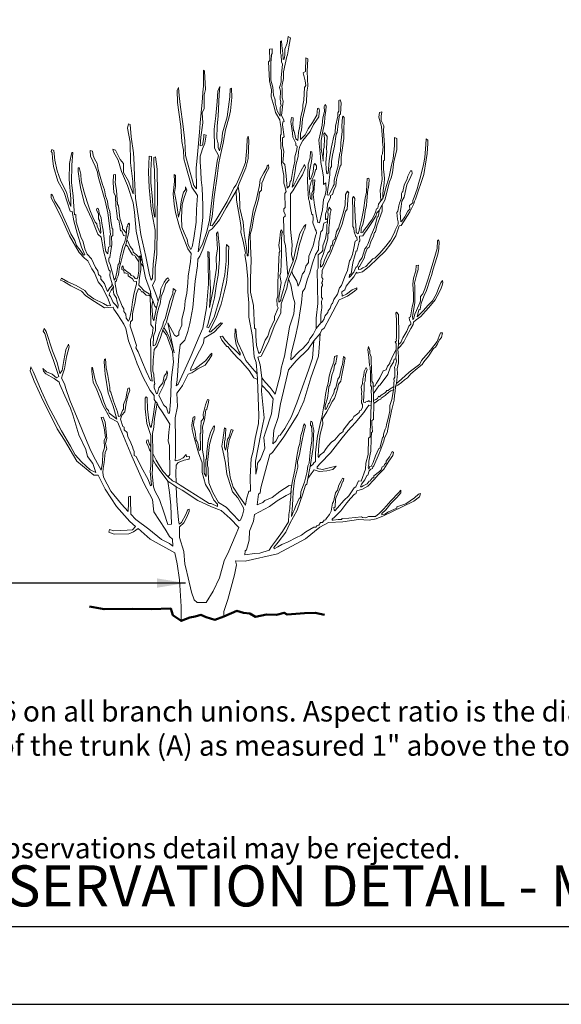
# Model space of a CAD drawing. Units: inches. Extents: x 0 to 439, y 0 to 351.
# Drawn here: x 106 to 220, y 0 to 207 of the extents above; entities that cross this region are included whole.
import ezdxf

# ---------------------------------------------------------------- set-up
doc = ezdxf.new("R2010")
doc.units = ezdxf.units.IN
doc.header["$LTSCALE"] = 48
doc.header["$MEASUREMENT"] = 0
for name, color, linetype in [('D-070M', 74, 'Continuous'), ('D-TEXT-025M', 1, 'Continuous'), ('L-DETL-TEXT-025M', 2, 'Continuous')]:
    doc.layers.add(name, color=color, linetype=linetype)
for name, color, linetype, lineweight in [('L-CALLOUT', 7, 'Continuous', 5), ('L-DETL-025M', 3, 'Continuous', 18), ('L-DETL-050M', 5, 'Continuous', 50)]:
    doc.layers.add(name, color=color, linetype=linetype, lineweight=lineweight)
doc.layers.add('LG-DETL-ANNO-NPLT', color=111, linetype='Continuous', plot=False)
doc.styles.add('DETAIL TEXT', font='arial.ttf')
doc.styles.add('DETAIL TITLE', font='swiss.ttf')
doc.dimstyles.new('LandFX-QLEADER-TEXT-SDIM48', dxfattribs={"dimscale": 48, "dimtxt": 0.09, "dimasz": 0.18, "dimexe": 0.18, "dimexo": 0.0625, "dimgap": 0.045, "dimtad": 0, "dimtih": 1, "dimtoh": 1, "dimdec": 4, "dimzin": 0, "dimdsep": 46, "dimlunit": 4, "dimtxsty": 'DETAIL TEXT', "dimcen": 0.09, "dimadec": 0, "dimazin": 0, "dimtfac": 1, "dimtdec": 4, "dimtofl": 0, "dimtmove": 0, "dimatfit": 3, "dimfxl": 1, "dimtolj": 1, "dimtzin": 0, "dimarcsym": 0})

msp = doc.modelspace()

# ---------------------------------------------------------------- linework, layer by layer
at = {"layer": 'D-070M'}
msp.add_line((32.77, 16.37), (336.49, 16.37), dxfattribs=at)
at = {"layer": 'L-DETL-025M'}
for points in [[(170.61, 165.46), (170.25, 165.16), (170.14, 165.19), (170.13, 166.3), (170.47, 167.28), (170.55, 168.45), (171.22, 169.82), (171.22, 170.23), (171.58, 170.41), (171.91, 171.37), (172.28, 172.26), (172.42, 173.62), (172.75, 174.72), (173.2, 176.4), (173.42, 176.67), (173.4, 178.28), (173.98, 182.23), (173.98, 183.99), (174.07, 186.11), (174.04, 186.68), (173.82, 186.91), (173.68, 186.75), (173.59, 184.91), (173.66, 183.69), (173.52, 182.49), (173.36, 181.29), (173.29, 179.47), (173.12, 179.22), (172.9, 177.3), (172.79, 176.47), (172.5, 175.46), (171.96, 173.43), (171.98, 172.51), (171.73, 172.16), (171.04, 170.75), (170.87, 170.33), (170.5, 170.37), (170.62, 171.49), (170.85, 172.8), (171.02, 174.67), (171.08, 175.09), (171.14, 175.9), (171.37, 176.34), (171.41, 177.38), (171.63, 178.71), (172.01, 180.64), (172.36, 183.13), (172.6, 183.49), (172.77, 185.3), (173.1, 187.21), (173.27, 187.38), (173.41, 189.71), (173.38, 189.95), (173.2, 190.37), (172.93, 190.24), (172.93, 189.77), (172.91, 187.97), (172.72, 187.63), (172.7, 186.92), (172.22, 184.83), (172.14, 183.52), (171.88, 182.72), (171.39, 180.47), (170.89, 177.58), (170.8, 175.8), (170.68, 175.02), (170.44, 174.81), (170.26, 175.77), (170.2, 177.19), (170.41, 179.49), (170.35, 180.08), (170.47, 182.64), (169.93, 183.42), (169.76, 183.18), (169.96, 182.31), (169.84, 180.35), (169.73, 179.96), (169.67, 177.43), (169.57, 178.33), (169.21, 180.01), (169.24, 181.81), (169.53, 183.45), (169.96, 185.48), (170, 186.71), (170.21, 188.15), (170.25, 189.03), (170.04, 189.37), (169.83, 188.95), (169.91, 187.93), (169.57, 186.6), (169.45, 185.03), (169.06, 183.39), (168.72, 181.85), (169.11, 178.38), (169.17, 177.19), (169.45, 175.76), (169.69, 174.15), (169.75, 172.53), (170.21, 172.87), (170.25, 171.35), (170.09, 170.28), (169.73, 169.36), (169.49, 167.19), (168.84, 164.51), (168.53, 164.57), (168.16, 166.23), (167.82, 168.2), (167.57, 170.45), (167.67, 170.89), (167.91, 173.51), (167.47, 173.49), (167.51, 171.45), (167.29, 170.74), (167.27, 169.42), (166.96, 169.54), (166.76, 171.07), (166.87, 172.05), (167.14, 173.16), (167.74, 174.45), (168.02, 175.66), (168.22, 175.79), (168.22, 176.48), (167.89, 176.97), (167.71, 176.66), (167.53, 175.19), (167.26, 174.4), (167.03, 173.82), (166.79, 173.6), (166.77, 175.25), (167.19, 177.38), (167.3, 178.74), (167.24, 179.4), (166.95, 179.49), (166.9, 178.19), (166.5, 176.82), (166.41, 174.77), (166.32, 173.47), (166.39, 171.7), (166.57, 169.48), (166.7, 169.21), (166.98, 167.53), (167.23, 166.22), (167.45, 166.22), (167.55, 165.39), (167.49, 164.5), (167.98, 163.11), (168.17, 162.8), (168.21, 162.33), (168.03, 161.72), (167.54, 159.62), (166.62, 157.46), (166.54, 156.13), (166.02, 155.33), (165.73, 154.2), (165.3, 153.77), (164.79, 152.1), (164.41, 151.17), (164.12, 152.19), (163.28, 153.61), (163.04, 154.33), (162.32, 152.7), (162.85, 151.42), (163.32, 148.82), (163.72, 147.61), (163.46, 145.29), (162.59, 142.62), (162.36, 141.22), (161.48, 136.4), (160.84, 133.9), (160.67, 132.68), (159.53, 128.41), (158.49, 129.82), (157.54, 130.88), (156.72, 131.82), (156.71, 130.31), (158.24, 128.79), (159.1, 127.4), (158.77, 124.29), (157.51, 120.39), (157.18, 119.33), (157.34, 117.02), (156.48, 114.77), (155.83, 113.91), (155.73, 112.89), (155.51, 111.55), (155.4, 114.34), (156.55, 120.07), (157.22, 123.46), (156.67, 129.02), (156.71, 130.31), (156.72, 131.82), (156.42, 134.62), (155.93, 136.18), (156.61, 136.42), (158.06, 139.32), (159.48, 142.98), (160.73, 145.49), (160.84, 147.4), (162, 150.71), (162.32, 152.7), (163.04, 154.33), (164.07, 157.04), (164.67, 159.96), (165.5, 162.61), (165.81, 163.16), (165.97, 164.11), (165.58, 163.71), (164.75, 162.25), (163.99, 159.29), (163.32, 156.4), (162.96, 157.75), (163.12, 159.88), (162.77, 163.12), (162.74, 170.08), (162.74, 170.58), (163.23, 171.2), (164.65, 173.6), (165.33, 174.6), (165.94, 176.14), (165.69, 176.78), (164.9, 175.24), (163.97, 173.38), (163.46, 172.38), (163.14, 171.99), (163.43, 173.49), (163.75, 175.39), (163.89, 176.6), (164.36, 178.46), (164.43, 179.5), (164.75, 180.61), (165.38, 181.78), (166.91, 183.71), (167.63, 185.19), (168.71, 186.81), (168.81, 187.67), (168.9, 188.05), (168.75, 188.6), (168.46, 188.57), (168.29, 187.12), (167.39, 185.59), (166.52, 184.26), (165.83, 183.02), (164.87, 182), (164.9, 183.33), (165.1, 183.97), (165.28, 186.26), (165.94, 189), (166.12, 189.81), (166.19, 191.99), (166.4, 193.25), (166.31, 196.33), (166.42, 198.99), (166.02, 199.21), (165.91, 196.36), (165.43, 196.07), (165.87, 194.39), (166.02, 193.41), (165.69, 192.97), (165.61, 190.3), (165.4, 189.21), (165.37, 188.45), (164.97, 186.87), (164.76, 184.85), (164.45, 183.48), (164.34, 181.79), (163.87, 182.13), (163.53, 183.74), (163.44, 183.91), (163.36, 184.71), (163.25, 185.05), (163.3, 186.57), (162.96, 186.62), (162.9, 186.2), (162.81, 185.71), (162.9, 185.31), (163.06, 184.35), (163.17, 183.38), (163.25, 182.54), (163.89, 181.27), (163.87, 180.78), (164.18, 180.59), (164.09, 179.85), (163.66, 178.39), (163.71, 177.42), (163.28, 175.51), (162.9, 173.4), (162.72, 173.16), (162.54, 172.23), (162.09, 171.77), (161.85, 174.39), (161.55, 176.76), (161.19, 177.18), (161.34, 179.49), (161.1, 180.72), (161.08, 182.37), (161.47, 182.59), (161.11, 185.11), (161.13, 185.74), (161.45, 185.83), (161.33, 186.32), (160.89, 187.09), (161.2, 190.09), (161.02, 190.8), (160.99, 192.74), (160.95, 193.18), (161.33, 194.82), (161.28, 196.29), (161.97, 199.5), (162.13, 199.8), (162.43, 201.52), (162.69, 203.08), (162.78, 203.43), (162.25, 203.72), (162.09, 202.29), (161.61, 201.01), (161.61, 199.77), (161.43, 198.89), (161.21, 198.82), (161.14, 200.13), (160.94, 201.78), (160.9, 202.77), (160.64, 202.66), (160.64, 201.36), (160.66, 200.15), (160.83, 199.82), (160.9, 198.38), (161.12, 197.88), (160.81, 194.97), (160.81, 194.05), (160.46, 192.93), (160.66, 192.26), (160.59, 190.43), (160.76, 189.95), (160.67, 189.67), (160.78, 189.17), (160.59, 188.66), (160.59, 186.93), (159.94, 188.05), (159.55, 189.7), (159.52, 190.37), (159.19, 191.33), (159.09, 193), (158.62, 194.48), (158.66, 197.82), (158.66, 198.41), (158.73, 198.61), (158.81, 199.89), (158.89, 200.14), (158.89, 201.09), (158.35, 201.06), (158.4, 198.67), (158.15, 198.36), (158.35, 194.33), (158.76, 192.47), (158.68, 190.99), (159.32, 188.91), (159.61, 187.71), (160.55, 186.12), (160.58, 185.61), (160.78, 184.34), (160.81, 183.08), (160.68, 182.91), (160.75, 180.09), (160.85, 179.8), (160.88, 176.97), (161.38, 174.45), (161.35, 172.82), (161.51, 172.43), (161.86, 171.06), (161.75, 170.83), (161.6, 170.66), (161.66, 167.72), (161.38, 167.4), (161.38, 166.79), (161.62, 166.31), (161.62, 165.85), (161.3, 165.6), (161.43, 160.66), (161.73, 159.74), (161.99, 155.95), (162.18, 153.33), (162.6, 154.69), (163.09, 155.89), (163.32, 156.4)], [(134.92, 148.01), (135.35, 149.28), (135.52, 150.59), (136.18, 152.01), (136.66, 152.72), (137.06, 152.87), (137.26, 152.47), (136.58, 151.7), (136.04, 150.11), (135.55, 148.94), (135.32, 147.43), (135.1, 146.67), (134.7, 145.36), (134.54, 144), (134.38, 142.85), (134.38, 141.79), (133.97, 140.61), (133.87, 138.56), (134.38, 138.82), (135.18, 141.37), (135.54, 142.11), (135.92, 142.97), (136.08, 143.64), (136.43, 144.25), (137.42, 148.03), (138.04, 149.57), (138.11, 150.65), (138.65, 150.26), (138.29, 149.39), (137.49, 146.37), (136.95, 144.79), (136.67, 143.57), (135.97, 142.18), (135.43, 140.37), (134.7, 138.58), (134.06, 137.83), (133.93, 136.15), (133.88, 135.7), (133.83, 133.23), (134.02, 132.61), (134.12, 131.32), (134.23, 130.61), (134.09, 130.38), (134.09, 129.77), (134.59, 128.5), (134.8, 128.66), (135.1, 129.72), (135.95, 130.78), (136.21, 132.19), (136.61, 132.78), (136.75, 133.3), (136.92, 132.94), (136.78, 132), (136.64, 131.65), (136.31, 131.25), (136.14, 130.29), (135.55, 129.16), (135.1, 128.19), (135.67, 127), (136.12, 126.12), (136.66, 125.58), (137.04, 124.44), (137.33, 124.42), (137.52, 126.81), (137.64, 130.57), (137.73, 131.9), (138.17, 135.16), (137.92, 137.41), (136.66, 140.87), (136.27, 141.38), (135.89, 141.89), (135.97, 142.18), (136.12, 142.48), (136.81, 141.35), (137.26, 140.39), (137.86, 138.72), (138.31, 137.1), (137, 143.42), (137.94, 141.61), (138.34, 140.86), (138.81, 140.57), (139.26, 140.92), (139.3, 141.55), (139.9, 142.96), (139.93, 144.17), (140.48, 146.4), (140.64, 148.03), (140.97, 149.65), (141.18, 151.87), (141.25, 153.22), (141.73, 156.32), (141.89, 158.01), (141.2, 158.98), (139.89, 162.22), (139.41, 163.66), (138.57, 166.63), (138.28, 168.41), (138.09, 170.61), (138.34, 173.15), (138.31, 174.68), (138.59, 174.47), (138.56, 172.11), (138.38, 170.86), (138.81, 168.64), (139.06, 166.71), (139.24, 165.68), (139.59, 167.04), (139.67, 168.39), (139.84, 169.32), (140.24, 170.93), (140.7, 171.43), (140.7, 172.04), (140.95, 171.36), (140.42, 169.82), (139.99, 168.32), (139.81, 165.57), (139.88, 163.57), (140.41, 162.39), (141.03, 160.95), (141.28, 159.87), (141.82, 158.87), (142.1, 159.41), (142.46, 161.27), (142.9, 164.61), (143, 167.27), (143.22, 170.2), (142.03, 171.96), (141.06, 175.42), (140.32, 177.98), (140.27, 179.79), (139.94, 181.57), (139.69, 184.74), (139.28, 187.8), (139.02, 189.8), (138.91, 192.43), (139.23, 192.94), (139.37, 191.19), (139.65, 188.84), (140.11, 185.34), (140.52, 181.7), (140.65, 178.63), (141.69, 175.06), (142.47, 172.31), (142.98, 171.64), (142.93, 175.99), (143.19, 178.84), (143.6, 183.53), (143.76, 185.51), (144.2, 189.88), (144.37, 192.74), (144.5, 193.08), (144.5, 196.61), (144.71, 196.4), (144.88, 192.57), (144.62, 191.44), (144.58, 188.53), (144.2, 187.65), (144.33, 185.54), (143.91, 182.51), (143.78, 180.7), (144.24, 180.83), (144.54, 182.47), (144.54, 183.1), (145.04, 182.93), (144.75, 181.25), (144.23, 180.04), (143.96, 179.12), (143.74, 178.51), (143.74, 177.33), (143.92, 175.31), (143.96, 173.54), (144.2, 171.87), (144.36, 168.12), (144.33, 165.62), (144.06, 163.11), (143.6, 160.5), (143.36, 158.37), (144.27, 159.98), (145.17, 162.66), (145.7, 165.03), (146.46, 170.9), (146.77, 173.48), (147.32, 177.42), (147.66, 178.65), (146.82, 180.22), (146.7, 184.18), (147.1, 187.01), (147.34, 190.03), (147.49, 192.16), (147.94, 193.15), (147.79, 191.52), (147.54, 186.91), (147.34, 184.88), (147.25, 182.25), (147.54, 181.11), (147.54, 180.32), (147.84, 179.62), (148.34, 181.85), (148.49, 183.44), (149.33, 186.31), (149.48, 186.76), (150.02, 190.97), (150.07, 192.61), (150.37, 192.81), (150.42, 190.82), (150.17, 188.05), (149.88, 186.81), (149.08, 184.08), (148.59, 181.21), (148.14, 179.08), (147.69, 177.1), (147.34, 174.31), (146.74, 169.96), (146.27, 165.84), (145.86, 163.89), (146.27, 163.85), (147.15, 165.14), (149.47, 168.99), (150.86, 171.81), (151.33, 172.46), (151.88, 173.71), (152.59, 175.38), (153.34, 177.15), (153.62, 180.23), (153.67, 182.15), (153.85, 182.75), (154.04, 181.77), (153.85, 177.99), (153.39, 176.03), (151.98, 172.76), (151.56, 171.55), (149.25, 167.62), (147.83, 165.12), (146.61, 163.62), (146.32, 163.19), (145.66, 162.82), (145.01, 161.07), (144.33, 158.91), (143.69, 157.46), (143.31, 156.82), (143.22, 155.46), (142.71, 152.23), (142.2, 146.69), (141.59, 143.29), (141.16, 141.61), (140.56, 139.76), (139.53, 138.77), (139.28, 136.47), (138.9, 131.33), (138.7, 130.17), (139.14, 130.51), (140.35, 133.12), (141.9, 136.56), (143.55, 140.53), (144.33, 142.32), (145.1, 146.61), (145.51, 151.61), (145.44, 156.12), (145.37, 158.45), (145.65, 158.31), (145.78, 153.25), (145.92, 150.38), (145.72, 146.68), (146.54, 150.79), (147.22, 154.96), (147.15, 157.15), (147.43, 159), (147.23, 162.22), (147.5, 162.55), (147.83, 159.2), (147.83, 156.78), (147.56, 153.43), (147.23, 151.67), (146.79, 148.7), (146.07, 145.9), (145.47, 143.31), (145.14, 142.54), (145.52, 142.38), (146.73, 144.63), (147.94, 148.7), (148.99, 153.59), (149.26, 156.39), (149.26, 159.09), (149.32, 159.91), (149.81, 159.42), (149.76, 158.21), (149.7, 156.01), (149.54, 153.81), (149.32, 151.94), (148.88, 150.18), (148.16, 147.38), (147.17, 144.47), (146.35, 142.98), (145.63, 141.5), (146.02, 141.5), (147.23, 142.65), (148.11, 143.42), (148.49, 143.37), (147.68, 142.5), (146.74, 141.45), (145.28, 140.62), (144.62, 140.22), (144.45, 139.19), (144.02, 138.28), (143.21, 136.73), (142.38, 135.03), (141.8, 133.82), (141.77, 133.37), (142.7, 133.78), (143.98, 134.71), (144.88, 135.45), (145.91, 136.73), (146.23, 137.02), (146.23, 136.6), (145.65, 135.71), (144.82, 134.52), (143.31, 133.72), (141.99, 132.92), (141.22, 132.63), (140.02, 130.24), (139.55, 129.54), (138.88, 128.64), (139, 125.81), (138.53, 123.42), (138.61, 118.85), (138.61, 115.35), (138.48, 114.37), (139.43, 114.61), (140.17, 115.03), (140.79, 115.72), (140.87, 115.23), (141.53, 115.31), (141.49, 114.7), (140.38, 114.53), (139.14, 114), (138.73, 113.5), (138.68, 111.81), (138.74, 109.84), (137.93, 110.19), (137.04, 111.02)], [(148.73, 81.64), (148.77, 82.69), (149.62, 85.21), (150.96, 90.37), (151.41, 92.52), (151.17, 93.33), (153.26, 93.29), (160.01, 94.83), (165.94, 97.99), (168.91, 100.39), (170.75, 101.42), (173.77, 101.57), (177.08, 102.02), (179.31, 101.9), (180.8, 102.18), (182.37, 102.8), (186.3, 104.67), (188.7, 105.93), (189.89, 106.84), (190.08, 107.24), (190.11, 107.48), (189.73, 107.36), (188.85, 106.57), (187.04, 105.36), (185.16, 104.67), (185.16, 104.44), (183.4, 103.63), (182.61, 103.18), (181.99, 103.01), (181.99, 103.32), (182.8, 104.08), (183.85, 105.39), (185.14, 106.65), (186.02, 107.62), (186.02, 108.19), (185.56, 107.69), (183.85, 105.98), (182.4, 104.29), (181.42, 103.32), (180.69, 102.68), (179.21, 102.65), (178.59, 102.42), (177.93, 102.46), (177.69, 102.58), (175.04, 102.33), (173.6, 102.27), (173.54, 102.04), (172.79, 102.06), (171.76, 101.93), (171.57, 101.89), (171.55, 102.14), (172.1, 102.58), (173.37, 103.83), (174.6, 105.55), (175.42, 106.49), (176.25, 107.35), (176.49, 107.43), (176.73, 108.08), (177.92, 108.45), (179.05, 109.05), (180.35, 110.47), (181.19, 111.42), (182.4, 112.64), (183.47, 114.29), (184.27, 115.48), (184.43, 116.14), (184.18, 116.37), (183.58, 115.2), (182.93, 114.32), (182.93, 113.97), (182.58, 113.62), (182.44, 113.27), (182.05, 113.09), (181.82, 112.49), (181.52, 112.14), (180.34, 111.26), (180.34, 110.81), (180, 110.79), (179.7, 110.42), (179.61, 110.16), (179.29, 110.1), (178.91, 109.52), (178.08, 109.14), (177.72, 108.88), (177.48, 108.88), (177.69, 109.44), (178.4, 110.4), (178.84, 111.33), (179.01, 111.4), (179.34, 112.28), (179.7, 112.6), (180.05, 112.77), (180.09, 113.13), (180.3, 113.3), (181.42, 115.94), (181.67, 116.49), (182.41, 118.54), (182.52, 119.2), (183.08, 120.28), (183.46, 122.17), (184.03, 124.89), (184.59, 127.17), (184.62, 128.2), (184.77, 129), (184.89, 130), (185.05, 130.66), (185.27, 132.77), (185.2, 133.78), (185.47, 134.98), (185.47, 136.51), (185.39, 137.05), (185.36, 137.98), (185.87, 138.46), (186.6, 139.45), (187.2, 140.54), (188.06, 142.22), (188.55, 143.11), (188.66, 143.54), (189.18, 144.05), (190.18, 144.74), (191.18, 145.91), (191.9, 146.65), (193.23, 148.29), (193.65, 149.03), (194.32, 150.38), (194.68, 151.29), (194.81, 151.9), (194.78, 152.32), (194.42, 151.84), (194, 150.9), (193.52, 149.55), (192.64, 148.06), (191.68, 147.06), (190.77, 146), (189.93, 145.19), (189.42, 144.71), (189.54, 145.32), (189.74, 146.09), (190.06, 146.32), (190.25, 147.58), (190.87, 149.16), (191.39, 150.25), (192.13, 152.64), (192.48, 153.58), (192.71, 154.51), (193.53, 157.15), (193.83, 158.13), (193.97, 159.04), (194.08, 160.45), (193.9, 160.89), (193.68, 160.71), (193.64, 159.04), (192.95, 156.68), (192.37, 154.79), (191.75, 152.72), (191.03, 150.61), (190.63, 149.56), (190.12, 148.94), (190.09, 148.04), (189.99, 147.66), (189.25, 146), (188.9, 145.28), (188.64, 144.19), (188.48, 144.11), (188.41, 144.8), (188.54, 145.14), (188.96, 147.7), (188.94, 150.11), (188.96, 151.24), (188.85, 151.79), (189.3, 153.48), (189.61, 154.68), (189.61, 155.15), (189.7, 155.56), (189.23, 155.51), (189.13, 154.37), (188.68, 152.81), (188.54, 151.57), (188.66, 149.48), (188.66, 147.82), (188.35, 146.83), (188, 144.7), (187.71, 144.56), (187.84, 143.97), (188.12, 143.48), (188.1, 143.17), (187.65, 142.74), (187.26, 141.7), (186.38, 140.28), (186.02, 139.28), (185.46, 138.85), (185.58, 141), (185.54, 141.66), (185.51, 144.29), (185.46, 145.17), (185.05, 145.65), (184.93, 145.43), (185, 144.8), (185.05, 144.2), (185.1, 140.25), (184.98, 139.89), (185.08, 139.67), (184.78, 139.4), (185, 139.11), (185.03, 136.66), (184.92, 136.09), (185.05, 135.38), (184.89, 134.51), (184.64, 134.13), (184.75, 133.61), (184.7, 132.02), (184.51, 131.67), (184.61, 131.12), (184.53, 130.77), (184.49, 129.86), (184.41, 129.33), (184.07, 127.27), (183.69, 126.06), (183.67, 124.93), (183.47, 123.94), (183.25, 123.03), (182.98, 122), (182.93, 121.45), (182.69, 121.05), (182.33, 119.99), (182.35, 119.51), (182.11, 119.21), (181.55, 117.08), (181.33, 116.96), (180.65, 115.46), (180.18, 114.02), (179.74, 113.21), (179.46, 113.26), (179.22, 112.63), (179.11, 113.08), (179.25, 113.6), (179.27, 114.34), (179.51, 115.82), (179.69, 116.42), (179.76, 119.09), (179.83, 120.32), (180.01, 120.52), (179.91, 122.18), (179.91, 122.84), (180.22, 123.05), (180.29, 126.46), (180.27, 127.11), (180.2, 130.73), (179.88, 131.13), (179.84, 134.41), (179.73, 134.7), (179.71, 136.24), (179.45, 136.96), (179.45, 137.58), (179.16, 138.45), (179.05, 137.73), (179.27, 136.2), (179.38, 134.46), (179.53, 134.16), (179.55, 133.65), (179.63, 133.26), (179.63, 131.11), (179.67, 130.62), (179.6, 130.29), (179.79, 129.94), (179.72, 128.74), (179.84, 128.43), (179.84, 126.88), (179.77, 126.53), (179.77, 126.16), (179.56, 120.36), (179.53, 119.41), (179.17, 119.12), (179.11, 115.74), (178.64, 113.87), (178.55, 112.62), (177.62, 110.09), (177.09, 110.16), (176.51, 108.94), (176.14, 108.72), (175.07, 107.01), (173.96, 106.02), (172.68, 104.49), (172.12, 103.89), (171.93, 104.05), (171.91, 104.48), (172.16, 104.71), (172.24, 106.35), (172.37, 106.76), (173.43, 109.09), (173.7, 109.94), (173.84, 110.04), (173.97, 110.67), (173.7, 110.77), (173.43, 110.16), (172.94, 109.29), (172.63, 108.19), (172.24, 107.63), (171.8, 105.76), (171.63, 105.46), (171.31, 103.81), (170.95, 103.09), (170.18, 102.08), (170.18, 101.97), (169.85, 101.92), (169.54, 101.42), (169.1, 101.39), (168.73, 100.84), (168.33, 100.73), (168.07, 100.4), (167.67, 100.45), (166.03, 99.41), (165.08, 98.73), (163.93, 98.2), (162.29, 97.37), (160.93, 96.79), (160.08, 96.29), (159.35, 95.86), (159.24, 96.14), (160.19, 97.26), (161.79, 99.4), (162.64, 101.19), (164.18, 103.97), (165.34, 107.42), (165.96, 109.29), (166.19, 109.49), (166.64, 111.78), (166.94, 113.16), (167.51, 117.18), (167.64, 119.72), (167.7, 120.87), (167.44, 121.7), (167.39, 122.32), (167.29, 122.65), (167.03, 122.76), (166.98, 122.19), (167, 121.91), (167.16, 121.65), (167.34, 120.1), (167.24, 118.6), (167, 116.82), (166.78, 114.72), (166.73, 113.86), (166.39, 113.33), (166.25, 112.15), (165.73, 109.87), (164.96, 107.83), (164.88, 106.67), (164.58, 106.44), (163.84, 104.74), (163.65, 104.17), (163.33, 103.6), (163.01, 102.65), (163.06, 103.58), (163.14, 103.98), (163.29, 106.29), (163.35, 107.83), (163.64, 110.24), (164.29, 113.07), (164.26, 114.22), (164.67, 115.73), (165.09, 118.03), (165.61, 120.41), (165.95, 121.76), (165.68, 122.17), (165.51, 121.79), (165.27, 120.8), (164.94, 119.69), (164.77, 118.01), (164.43, 117.22), (164.09, 115.29), (163.67, 112.4), (163.15, 109.81), (162.88, 108.4), (162.85, 106.72), (162.69, 105.66), (162.65, 104.33), (162.43, 103.07), (162.36, 101.55), (161.09, 99.5), (159.86, 97.76), (158.79, 96.33), (158.32, 95.56), (156.29, 94.94), (155.17, 94.89), (153.19, 94.61), (153.24, 95.41), (153.54, 95.66), (154.09, 97.66), (154.12, 99.6), (154.97, 101.71), (155.19, 103.09), (158.33, 104.78), (159.96, 105.99), (161.88, 107.06), (162.86, 107.56), (162.88, 108.4), (163.01, 109.1), (162.51, 109.2), (160.5, 107.91), (158.89, 106.67), (157.34, 106.02), (156.92, 105.6), (155.79, 105.12), (156.07, 107.35), (156.41, 107.68), (156.52, 108.7), (157.77, 113.41), (158.4, 115.71), (158.96, 116.14), (159.47, 116.86), (161.38, 119.44), (164.29, 124.14), (165.59, 126.94), (167.04, 131.84), (168.65, 136.38), (168.85, 139.1), (169, 141.17), (167.69, 139.65), (167.43, 136.02), (166.58, 133.45), (164.96, 129.01), (164.14, 126.56), (162.9, 123.57), (161.55, 121.21), (160.6, 119.77), (160.3, 119.7), (159.72, 118.49), (159.03, 117.94), (159.26, 120.82), (160.17, 123.53), (160.67, 126.38), (161.56, 130.26), (162.16, 132.65), (162.32, 133.55), (163.98, 135.44), (166.47, 137.86), (167.69, 139.65), (169, 141.17), (169.38, 141.95), (169.89, 142.28), (171.05, 144.52), (173.01, 148.28), (174.74, 149.03), (176.24, 150.08), (176.73, 150.49), (176.73, 150.83), (175.72, 150.38), (174.55, 149.48), (173.65, 149.03), (173.57, 149.93), (174.17, 150.38), (174.48, 151.13), (175.26, 152.11), (176.07, 153.11), (176.64, 154.11), (176.77, 153.87), (177.94, 154.19), (179.4, 155.38), (181.03, 156.92), (182.68, 158.52), (183.9, 160.04), (184.91, 161.72), (185.66, 163.82), (186.08, 163.94), (187.88, 166.79), (188.74, 168.48), (188.87, 169.03), (189.05, 169.46), (190.82, 174.63), (191.35, 177.72), (191.54, 179.07), (191.65, 181.2), (191.65, 181.85), (191.34, 182.13), (191.25, 180.98), (191.03, 178.2), (190.72, 176.77), (190.1, 174.14), (189.79, 172.93), (189.41, 171.6), (188.81, 169.85), (188.48, 169.2), (188.48, 168.68), (187.83, 168.15), (187.91, 167.38), (187.46, 166.93), (186.83, 165.71), (186.21, 164.81), (186.01, 164.69), (185.86, 166.61), (186.06, 167.88), (186.23, 169.05), (186.66, 169.85), (187.26, 172.45), (188.06, 174.24), (188.36, 174.84), (188.29, 175.42), (187.99, 175.44), (187.43, 174.27), (187.29, 173.74), (186.7, 172.39), (186.44, 171.08), (186.3, 170.91), (186.14, 170.66), (186.11, 169.71), (185.72, 168.62), (185.55, 168.03), (185.38, 166.93), (185.12, 166.66), (185.26, 165.26), (185.44, 164.66), (185.4, 164.21), (184.79, 162.93), (184.75, 162.57), (183.82, 160.85), (182.85, 159.55), (181.54, 158.12), (180.52, 157.02), (180.11, 156.92), (179.37, 156.1), (178.65, 155.31), (178.01, 154.98), (177.55, 154.7), (177.11, 154.67), (177.06, 155.18), (177.32, 155.31), (178.34, 157.2), (178.42, 157.71), (178.93, 159.09), (179.29, 159.35), (179.7, 160.47), (180.21, 161.65), (180.42, 162.41), (180.65, 162.57), (180.93, 163.82), (182.04, 166.94), (182.08, 168.24), (182.62, 169.24), (183.6, 173.09), (183.96, 173.94), (184.25, 175.03), (184.52, 177.37), (185.11, 179.81), (185.13, 181.66), (185.13, 182.25), (184.64, 182.41), (184.64, 180.68), (184.35, 178.04), (184.05, 176.6), (183.52, 174.14), (182.76, 171.62), (182.5, 170.42), (182.17, 169.63), (182.2, 170.74), (182.47, 172.8), (182.53, 173.79), (182.44, 175.26), (182.35, 175.64), (182.32, 177.55), (182.53, 177.69), (182.55, 180.81), (182.36, 183.81), (182.42, 184.87), (181.82, 186), (181.86, 186.96), (181.99, 187.82), (181.53, 187.72), (181.36, 186.73), (181.92, 184.74), (182.12, 182.06), (182.12, 181.43), (182.26, 180.4), (182.19, 179.93), (182.15, 178.98), (181.93, 178.55), (181.95, 176.15), (182.05, 173.63), (181.63, 171.33), (181.76, 169.13), (182.17, 169.63)], [(139.75, 80.69), (139.75, 83.72), (139.45, 89.34), (138.94, 92.74), (138.42, 95.04), (133.23, 97.92), (130.72, 100.14), (129.75, 99.47), (128.79, 99.03), (125.68, 98.96), (124.57, 99.4), (124.72, 99.92), (125.61, 99.62), (128.42, 99.77), (129.53, 99.84), (130.2, 100.58), (128.98, 101.63), (126.18, 104.76), (123.78, 108.43), (122.31, 111.36), (121.38, 111.36), (117.79, 114.28), (115.21, 118.73), (113.7, 121.1), (110.42, 127.8), (108.85, 131.18), (108, 133.3), (108.18, 134.14), (108.61, 133.18), (110.36, 129.07), (111.87, 125.81), (113.32, 123.1), (114.59, 120.68), (116.46, 117.49), (117.49, 115.68), (118.81, 114.19), (120.63, 112.49), (121.83, 111.95), (121.17, 113.81), (120.09, 115.32), (119.74, 116.79), (118.23, 119.88), (116.95, 124.06), (116.52, 125.49), (115.27, 128.04), (114.24, 130.48), (114.13, 130.97), (113.04, 131.68), (111.3, 132.71), (110.81, 133.25), (110.65, 133.79), (111.47, 133.14), (112.66, 132.6), (113.58, 131.84), (114.07, 132.11), (112.9, 135.53), (112.02, 137.98), (111.08, 141.15), (110.71, 141.7), (110.96, 142.26), (111.39, 141.58), (112.68, 137.53), (113.66, 135.08), (114.28, 132.74), (114.71, 133.42), (115.08, 135.51), (115.51, 137.78), (116.06, 138.94), (116.18, 138.39), (115.63, 136.24), (115.2, 133.73), (114.83, 132.5), (114.59, 131.76), (115.2, 130.6), (115.51, 129.61), (116.37, 127.16), (118.27, 122.56), (119.63, 119.12), (120.78, 116.46), (121.72, 114.58), (122.91, 112.41), (123.21, 113.99), (123.26, 116.06), (123.65, 117.15), (123.55, 118.68), (123.85, 119.28), (123.55, 121.35), (123.21, 122.69), (122.91, 123.48), (123.35, 123.58), (123.8, 122.49), (124.15, 119.08), (123.85, 118.04), (124.1, 116.9), (123.75, 116.16), (123.55, 114.04), (123.35, 112.8), (123.3, 111.91), (123.44, 110.97), (125, 107.98), (127.23, 105.27), (128.62, 103.71), (128.71, 105.49), (128.66, 106.78), (129.11, 106.96), (129.11, 106.33), (129.15, 103.13), (130.27, 102.06), (132.99, 99.97), (135.65, 97.82), (137.35, 96.97), (138, 96.42), (137.95, 97.92), (137.35, 98.47), (136.4, 100.02), (133.99, 103.68), (133.74, 106.23), (131.94, 109.68), (129.39, 115.38), (127.26, 120.42), (126.39, 122.62), (124.74, 123.41), (123.32, 126.09), (122.06, 129.31), (121.27, 130.97), (121.01, 133.2), (120.95, 134.01), (121.11, 134.01), (121.57, 131.96), (121.86, 130.8), (122.93, 128.56), (123.48, 126.78), (124.07, 125.38), (124.49, 125), (124.65, 124.41), (125.82, 123.51), (126.27, 123.15), (125.49, 125.87), (124.42, 128.72), (123.77, 132.61), (123.64, 134.33), (123.59, 135.22), (123.62, 135.72), (123.85, 135.82), (123.98, 133.97), (124.38, 132.35), (124.77, 129.8), (124.77, 129.12), (125, 128.86), (125.55, 126.94), (126.39, 124.71), (126.58, 123.71), (126.92, 123.77), (127.44, 125), (127.63, 125.29), (127.63, 126.23), (128.13, 127.44), (128.31, 128.62), (128.55, 129.61), (128.86, 129.75), (128.99, 129.27), (128.55, 128.07), (128.18, 126.52), (127.89, 124.71), (127.31, 123.98), (127.02, 123.14), (127.49, 121.6), (127.78, 121.49), (127.78, 120.88), (128.39, 120.33), (128.55, 119.45), (129, 118.69), (129.53, 117.36), (129.66, 116.83), (129.85, 116.36), (129.85, 115.51), (130.3, 115.32), (131.36, 113.15), (132.83, 110.48), (133.33, 109.11), (133.56, 109.25), (133.23, 112.22), (133.4, 113.25), (133.4, 115.15), (133.4, 117.42), (133.39, 119.72), (132.53, 122.23), (132.23, 125.3), (132.22, 127.59), (132.42, 127.86), (132.62, 127.63), (132.72, 125.24), (132.99, 122.84), (133.16, 121.8), (133.43, 121.43), (133.9, 123.69), (134.21, 126.21), (134.38, 126.85), (134.71, 126.52), (134.17, 123.32), (134.04, 121.5), (133.74, 120.12), (133.83, 115.94), (133.83, 114.64), (133.76, 112.69), (133.68, 111.67), (133.98, 108.94), (134.22, 108.06), (135.19, 106.23), (136.15, 103.59), (136.99, 100.96), (137.77, 101.08), (137.59, 105.03), (137.29, 107.73), (136.99, 110.13), (138.25, 109.29), (138.73, 108.93), (138.85, 105.87), (139.21, 101.98), (139.33, 101.02), (139.82, 101.42), (140.74, 103.07), (141.17, 104.11), (141.44, 104.19), (141.44, 103.73), (140.97, 102.5), (140.36, 101.35), (139.43, 100.46), (139.45, 98.23), (140.31, 95.32), (140.54, 92.64), (140.77, 91.86), (141.24, 89.77), (141.94, 86.74), (142.54, 85.13), (143.11, 84.56), (145.03, 84.56), (146.51, 86.96), (147.87, 89.76), (148.79, 93.33), (149.83, 95.38), (151.16, 98.53), (151.9, 100.33), (150.06, 102.22), (148.18, 103.94), (146.16, 104.68), (143.25, 106.06), (140.01, 108.22), (138.73, 108.93), (138.25, 109.29), (137.62, 109.71), (136.99, 110.13), (135.17, 112.54), (134.4, 113.71), (133.83, 114.64), (133.83, 115.94), (134.53, 114.53), (135.2, 113.33), (135.97, 112.17), (137.04, 111.02), (137.4, 111.48), (137.29, 117.61), (137.01, 118.51), (137.15, 120.42), (137.4, 122.11), (137.2, 122.45), (135.93, 124.47), (134.99, 125.79), (134.71, 126.52), (134.38, 126.85), (134.06, 127.29), (134.08, 128.12), (133.25, 129.22), (131.75, 131.93), (130.5, 134.83), (130.06, 136.22), (128.66, 139.63), (128.15, 142.24), (127.7, 143.17), (126.48, 145.08), (125.62, 146.31), (125.49, 146.74), (123.66, 146.57), (121.56, 147.93), (119.75, 149.1), (118.79, 150.06), (116.58, 151.2), (115.09, 152.12), (114.4, 152.42), (114.58, 152.81), (115.96, 152.06), (117.68, 151.28), (119.51, 150.2), (120.17, 149.36), (121.43, 148.46), (123.42, 147.47), (124.29, 147.02), (124.92, 147.11), (124.41, 148.43), (123.12, 151.01), (122.34, 152.09), (121.52, 153.95), (121.01, 154.76), (120.11, 156.51), (119.47, 157.03), (118.3, 158.2), (116.29, 161.73), (115.19, 164.27), (114.43, 165.8), (112.91, 168.82), (112.39, 169.74), (112.39, 170.53), (112.73, 170.32), (113.22, 169.04), (114.23, 167.42), (114.93, 165.8), (116, 163.47), (116.56, 162.18), (117.39, 160.77), (117.75, 159.72), (118.52, 158.74), (119.26, 157.69), (119.51, 157.73), (118.8, 159.32), (117.88, 162.33), (117.17, 164.88), (116.83, 166.88), (116.4, 166.94), (115.17, 170.84), (113.82, 173.27), (112.91, 176.32), (112.67, 178.1), (112.63, 179.19), (112.41, 179.47), (112.56, 179.9), (113, 179.72), (113.16, 177.69), (113.66, 175.45), (114.4, 173.46), (115.06, 171.99), (115.62, 170.96), (116.09, 169.25), (116.59, 167.94), (116.56, 169.5), (116.18, 173.61), (116.28, 176.98), (116.46, 178), (116.74, 179.28), (116.99, 179.31), (116.78, 176.6), (116.71, 172.93), (117.06, 170.09), (117.1, 168.87), (117.35, 166.14), (117.59, 166.24), (117.7, 164.7), (118.65, 161.5), (119.14, 160.48), (119.49, 159), (120.02, 157.89), (120.88, 156.89), (121.78, 155.05), (122.21, 154.34), (122.39, 153.59), (122.84, 153.18), (122.9, 152.65), (123.61, 151.71), (123.82, 151.1), (124.29, 149.99), (124.75, 150.8), (125.15, 151.17), (125.26, 151.65), (125.52, 151.01), (125.06, 150.27), (124.69, 149.63), (124.64, 149.28), (124.88, 149), (125.5, 147.69), (126.08, 147.07), (126.45, 146.55), (126.51, 147.21), (126.22, 148.04), (126.16, 148.64), (125.64, 149.47), (125.48, 150.4), (125.52, 151.01), (125.26, 151.65), (124.79, 153.34), (124.84, 154.27), (124.53, 154.6), (124.04, 156.23), (123.43, 158.58), (123.1, 160.67), (122.91, 161.43), (122.26, 162.08), (121.03, 165.08), (119.46, 168.53), (118.64, 171.54), (118.47, 172.77), (118.13, 175.3), (118.13, 175.98), (118.28, 176.13), (118.63, 174.71), (118.72, 173.31), (119.34, 170.94), (120.03, 168.93), (120.55, 167.24), (121.2, 165.69), (121.66, 164.64), (122, 164.27), (122.11, 163.78), (122.46, 162.98), (122.82, 162.26), (122.88, 162.37), (122.82, 163.28), (122.57, 164.98), (122.36, 165.31), (122.36, 166.3), (121.93, 167.23), (122.1, 167.56), (122.4, 167.45), (122.55, 166.48), (122.91, 165.54), (123.11, 164.4), (123.26, 163.3), (123.35, 162.93), (123.56, 161.13), (123.62, 160.39), (123.76, 159.19), (123.92, 158.47), (124.35, 157.96), (124.48, 159.33), (124.84, 159.47), (124.8, 159.98), (124.76, 161.66), (124.9, 161.99), (124.78, 163.27), (124.35, 166.59), (123.77, 169.09), (123.43, 170.33), (122.33, 174.22), (122.18, 175.17), (121.69, 176.41), (120.73, 178.53), (120.64, 179.7), (121.09, 179.53), (121.26, 178.64), (121.56, 177.92), (122.12, 176.97), (122.32, 175.72), (122.76, 174.24), (123.24, 172.54), (123.66, 171.4), (123.84, 170.19), (124.27, 169.03), (124.41, 167.81), (124.79, 166.89), (124.99, 164.96), (125.26, 163.21), (125.4, 163.21), (125.39, 161.79), (125.09, 161.58), (125.16, 159.92), (124.97, 158.59), (124.8, 157.18), (124.58, 157.03), (124.54, 156.37), (124.86, 155.71), (125.19, 154.37), (125.37, 153.69), (125.65, 152.38), (125.98, 152.8), (126.26, 154.07), (126.52, 155.7), (126.7, 155.92), (126.91, 157.29), (127.48, 159.66), (127.87, 160.25), (128.21, 161.68), (128.29, 162.89), (128.33, 163.6), (128.5, 163.73), (128.56, 164.1), (128.76, 164.44), (128.91, 164.2), (128.82, 163.48), (128.76, 162.47), (128.52, 161.65), (128.41, 161.26), (128.35, 160.85), (128.15, 159.84), (127.84, 159.13), (127.57, 158.11), (127.14, 156.39), (126.71, 154.85), (126.64, 153.99), (126.5, 153.35), (126.21, 152.74), (126.19, 152.26), (125.92, 152.06), (125.87, 151.55), (126.12, 150.51), (126.27, 149.62), (126.58, 148.8), (127.38, 146.92), (127.69, 146.4), (127.69, 145.79), (128.1, 145.25), (128.23, 144.44), (128.69, 143.77), (128.93, 144.18), (129.32, 146.18), (129.5, 147.86), (129.78, 149.41), (130.22, 151.15), (130.38, 151.57), (130.4, 152.11), (129.81, 152.19), (129.52, 152.72), (128.62, 153.29), (128.6, 153.66), (127.99, 153.95), (127.81, 153.91), (127.7, 154.42), (127.29, 154.63), (127.28, 155.12), (127.51, 155.4), (127.7, 154.72), (128, 154.54), (128.32, 154.26), (129.01, 153.76), (129.25, 153.39), (129.75, 153.23), (130.07, 152.78), (130.44, 152.7), (130.68, 153), (130.84, 154.4), (130.88, 155.23), (130.86, 156.3), (130.99, 157.47), (131.21, 157.5), (131.29, 154.6), (131.02, 152.99), (130.85, 151.35), (131.19, 150.99), (131.96, 150.17), (133.03, 149.56), (133.01, 149.08), (132.39, 149.24), (131.74, 149.92), (131.44, 149.92), (131.24, 150.37), (130.79, 150.67), (130.38, 149.62), (130.01, 147.6), (129.66, 146.02), (129.5, 145.29), (129.53, 144.09), (129.09, 143.62), (129.03, 142.7), (129.52, 141.22), (130.39, 138.68), (130.27, 138.17), (130.75, 137.3), (131.66, 135.07), (132.38, 133.25), (133.32, 131.26), (133.68, 131.18), (133.36, 133.45), (133.36, 137.09), (133.35, 139.85), (133.66, 140.8), (133.86, 142.41), (133.4, 143.06), (133.3, 146.97), (133.26, 148.54), (133.35, 150.01), (132.29, 152.9), (131.93, 154.64), (131.38, 157.77), (130.34, 162.74), (129.93, 166.72), (129.66, 168.67), (128.51, 172.33), (127.2, 175.31), (126.52, 177.66), (125.53, 179.39), (125.42, 180.01), (125.95, 179.75), (126.94, 177.82), (127.62, 176.93), (127.67, 175.1), (128.72, 173.22), (129.19, 171.86), (129.66, 170.61), (129.61, 173.17), (129.14, 177.09), (129.03, 181.43), (128.5, 184.38), (128.69, 185.33), (129.02, 185.18), (129.25, 182.6), (129.72, 179.21), (129.91, 176.76), (129.96, 173.85), (130.18, 169.66), (130.94, 164.54), (131.32, 162), (132.33, 157.41), (133.08, 153.56), (133.46, 152.44), (133.72, 152.81), (133.88, 155.75), (134.21, 159.01), (134.27, 162.96), (133.45, 167.44), (133.06, 171.88), (132.92, 175.14), (133.07, 178.54), (133.5, 178.44), (133.5, 178), (133.41, 175.48), (133.41, 172.96), (133.75, 169.37), (133.84, 167.87), (134.13, 165.79), (134.28, 165.64), (134.23, 169.23), (134.23, 171.75), (134.13, 175.63), (134.04, 176.89), (133.99, 178.2), (134.38, 178.34), (134.72, 175.77), (134.76, 170.34), (134.72, 165.79), (134.72, 163.41), (134.68, 158.05), (134.59, 157.13), (134.29, 155.07), (134.29, 152.49), (133.71, 151.31), (134.57, 149.13), (134.92, 148.01), (134.6, 146.56), (134.23, 146.97), (133.82, 148.14), (133.47, 148.87), (133.35, 150.01)], [(162.18, 153.33), (161.62, 151.82), (161.29, 150.44), (160.84, 148.83), (160.73, 148.11), (160.34, 147.8), (160.34, 148.69), (160.79, 151.91), (160.54, 153.4), (160.73, 154.01), (160.87, 157.98), (160.9, 160.75), (160.97, 162.32), (161.08, 162.48), (160.88, 163), (160.66, 162.68), (160.5, 161.24), (160.34, 159.75), (160.47, 158.87), (160.54, 158.73), (160.52, 158.44), (160.39, 158.21), (160.27, 155.24), (160.25, 154.15), (160.2, 153.99), (160.14, 151.26), (160.13, 149.04), (159.91, 148.38), (159.96, 146.99), (160.2, 146.57), (159.41, 144.78), (159.44, 144.03), (158.43, 141.93), (158, 140.6), (157.42, 139.76), (156.7, 137.72), (156.46, 137.28), (156.13, 136.94), (155.63, 138.63), (155.47, 140.66), (155.47, 142.12), (155.21, 142.33), (154.96, 147.05), (154.39, 149.91), (154.37, 152.73), (154.49, 156.64), (154.36, 159.54), (154.32, 162.05), (154.65, 163.19), (155.16, 166.12), (156.09, 169.65), (156.27, 170.91), (156.68, 171.35), (156.77, 172.84), (157.01, 173.48), (157.58, 174.84), (157.94, 175.46), (158.25, 176.01), (158.18, 176.65), (157.84, 176.53), (157.77, 176.03), (157.15, 175.03), (156.41, 173.62), (156.24, 172.36), (155.54, 169.21), (154.9, 167.12), (154.42, 164.09), (154.27, 163.48), (153.94, 160.91), (153.97, 158.67), (153.85, 157.56), (153.64, 157.56), (153.55, 159.25), (153.03, 162.24), (152.79, 164.63), (152.09, 167.56), (152.05, 170.61), (151.88, 171.2), (151.77, 172.15), (151.56, 171.55), (151.33, 171.15), (151.44, 169.24), (151.69, 167.6), (152.18, 164.87), (152.37, 163.44), (152.31, 162.47), (152.84, 160.62), (153.25, 158.52), (153.34, 158.06), (153.17, 157.83), (153.55, 155.63), (153.77, 152.59), (153.77, 149.98), (154.04, 147.61), (154.04, 144.64), (154.81, 140.58), (155.14, 136.24), (155.53, 135.08), (155.78, 132.67), (155.85, 131.47), (156.14, 123.96), (156.05, 122.22), (155.34, 119.09), (154.89, 116.42), (154.51, 114.9), (154.31, 110.96), (154.35, 107.98), (153.99, 107.98), (153.51, 106.33), (153.3, 105.08), (151.93, 107.01), (150.68, 108.86), (150.08, 110.96), (149.71, 113.53), (149.55, 116.68), (149.88, 118.69), (150.39, 119.97), (150.68, 120.87), (150.3, 121.01), (149.77, 119.3), (149.51, 118.95), (149.25, 117.11), (149.07, 116.65), (148.9, 117.26), (148.9, 118.45), (149.02, 118.86), (149.19, 121.13), (148.9, 121.36), (148.55, 118.71), (148.35, 117.49), (148.73, 115.6), (149.13, 113.87), (149.36, 111.55), (149.68, 110.76), (150.54, 107.83), (151.66, 106.63), (152.91, 104.47), (152.93, 104.09), (152.68, 102.97), (152.22, 101.91), (151.96, 101.76), (150.53, 103.27), (149.23, 104.65), (147.64, 105.63), (146.46, 107.75), (145.62, 109.76), (145.42, 111.87), (145.42, 112.91), (145.3, 113.31), (145.32, 114), (145.73, 117.82), (146.24, 119.58), (146.7, 120.94), (146.78, 121.78), (146.56, 121.7), (145.96, 120.32), (145.42, 118.69), (145.18, 116.25), (145.12, 114.79), (144.93, 114.63), (145.03, 111.34), (145, 111.1), (144.63, 111.8), (144.6, 113.08), (144.51, 115.07), (144.27, 116.66), (144.24, 119.74), (144.3, 120.41), (144.27, 121.51), (144.68, 122.98), (144.93, 125.13), (145.14, 125.25), (145.51, 126.72), (145.6, 127.24), (145.33, 127.31), (144.87, 126.2), (144.41, 124.23), (144.47, 123.28), (144.01, 122.76), (143.94, 121.32), (143.94, 120.27), (143.79, 120.06), (143.82, 117.14), (143.82, 116.68), (143.54, 116.53), (143.27, 118.09), (143.14, 118.46), (142.96, 118.65), (142.71, 120.52), (142.35, 121.81), (142.44, 122.7), (142.68, 123.22), (142.68, 123.74), (142.28, 123.56), (142.04, 121.96), (142.1, 120.98), (142.53, 119.32), (143.4, 116.06), (144.18, 113.94), (144.22, 111.9), (144.87, 109.39), (145.78, 107.9), (146.63, 106.08), (147.4, 105.25), (147.45, 104.75), (146.05, 105.43), (145.68, 105.43), (144.15, 106.4), (141.44, 108.04), (139.55, 109.24), (138.74, 109.84)], [(128.25, 162.28), (127.42, 163.23), (127.44, 163.67), (126.9, 165.44), (126.61, 168.06), (126.35, 168.37), (126.18, 171.28), (125.87, 173.04), (125.94, 173.58), (125.94, 174.66), (125.55, 174.6), (125.5, 172.98), (125.63, 170.89), (125.94, 170.08), (126.02, 168.02), (126.26, 166.5), (126.36, 165.16), (126.66, 165.01), (126.85, 163.75), (127.03, 162.79), (127.28, 162.77), (127.67, 161.83), (128.21, 161.68)], [(181.76, 169.13), (181.32, 168.42), (181.13, 167.59), (180.9, 167.45), (180.67, 166.72), (180.28, 165.9), (179.86, 165.09), (179.57, 164.78), (178.76, 163.57), (178.36, 163.09), (177.96, 162.51), (177.71, 162.37), (177.56, 162.44), (177.65, 162.69), (177.65, 163.35), (177.96, 164.15), (178.33, 165.71), (178.47, 166.91), (178.78, 168.1), (178.86, 169.11), (179.05, 171.51), (179.2, 171.93), (179.32, 173.45), (179.25, 173.88), (178.91, 173.83), (178.85, 172.65), (178.77, 170.93), (178.45, 169.66), (178.14, 167.11), (177.71, 165.05), (177.28, 163.34), (177.23, 162.84), (176.99, 162.17), (176.56, 162.43), (176.53, 164.27), (176.44, 164.48), (176.27, 168.44), (176.32, 169.59), (176.03, 170.02), (175.79, 169.68), (175.91, 166.92), (175.91, 163.72), (176.13, 163.36), (176.14, 162.56), (176.51, 161.61), (176.72, 161.48), (176.81, 160.83), (176.4, 160.59), (176.13, 159.17), (175.8, 157.84), (175.42, 156.78), (175.2, 156.51), (174.77, 154.46), (174.17, 153.19), (173.51, 151.27), (173.06, 150.78), (172.65, 149.43), (171.91, 148.37), (171.61, 147.49), (171.38, 147.37), (171.14, 146.51), (170.68, 145.92), (170.6, 145.59), (170.03, 144.85), (169.84, 144.26), (169.51, 143.72), (169.32, 143.47), (169.16, 143.45), (169.17, 145.02), (169.27, 146.24), (169.36, 146.51), (169.3, 148.02), (169.46, 148.29), (169.51, 148.54), (169.3, 148.78), (169.32, 150.93), (169.54, 151.27), (169.54, 151.57), (169.34, 151.71), (169.38, 151.93), (169.53, 152.14), (169.59, 152.68), (169.39, 152.99), (169.46, 154.47), (171.28, 158.2), (171.9, 159.84), (173.66, 164.21), (174.34, 166.88), (174.73, 167.37), (174.93, 170.26), (175.06, 170.79), (174.78, 171.13), (174.37, 170.46), (174.26, 168.18), (173.78, 166.29), (172.86, 163.32), (172.42, 162.63), (172.08, 160.96), (171.78, 160.85), (171.53, 159.81), (171.27, 159.58), (171.04, 158.61), (170.65, 158.13), (169.91, 156.65), (169.64, 155.74), (169.33, 155.31), (169.12, 155.14), (169.14, 156.53), (169.62, 157.81), (170.24, 159.64), (170.64, 161.14), (170.66, 162.18), (170.85, 162.36), (170.85, 163.64), (170.93, 163.78), (171.07, 165.69), (171.1, 166.45), (171.25, 166.98), (171.36, 167.19), (170.89, 167.75), (170.77, 167.13), (170.62, 166.89), (170.71, 166.06), (170.62, 165.79), (170.59, 165.14), (170.53, 164.75), (170.53, 164.39), (170.41, 164.1), (170.44, 162.58), (170.32, 162.34), (170.16, 161.2), (169.6, 159.66), (169.6, 158.74), (169.34, 158.35), (168.61, 157.72), (168.58, 154.94), (168.35, 154.54), (168.55, 147.51), (168.2, 144.39), (168.15, 142.26), (169.16, 143.45)], [(182.08, 168.24), (181.43, 167.08), (181.38, 166.47), (181.24, 165.82), (181.04, 165.67), (180.52, 163.62), (179.77, 161.9), (179.09, 160.15), (178.79, 159.4), (178.44, 158.97), (177.86, 157.21), (177.21, 156.26), (176.83, 155.27), (176.54, 155.07), (176.08, 154.07), (175.71, 153.63), (175.61, 153.43), (175.13, 152.98), (175.21, 153.53), (175.55, 153.73), (175.92, 156.04), (176.56, 158.59), (176.75, 158.5), (177.21, 160.47), (177.34, 160.71), (177.3, 161.65), (178.01, 161.76), (178.51, 162.48), (178.75, 162.83), (179.9, 164.54), (180.72, 165.88), (180.94, 166.6), (181.43, 167.08)], [(168.15, 142.26), (167.56, 140.97), (166.82, 140.06), (166.53, 139.39), (165.93, 138.67), (165.38, 138), (164.7, 137.49), (164.25, 137.06), (163.24, 135.96), (162.83, 135.67), (162.91, 136.92), (163.84, 140.63), (164.3, 142.84), (164.58, 144.47), (164.7, 145.06), (165.12, 147.74), (165.28, 149.98), (165.78, 150.65), (166.18, 152.17), (166.32, 152.66), (166.84, 153.96), (167.43, 156.02), (168.01, 157.84), (168.65, 158.8), (168.71, 160.44), (168.98, 161.36), (169.19, 162.58), (169.54, 162.93), (169.78, 164.4), (170.53, 164.75)], [(128.15, 159.84), (128.54, 159.52), (128.68, 159.14), (129.18, 158.27), (129.56, 157.74), (130.04, 157.59), (130.14, 157.32), (130.86, 156.3)], [(130.96, 157.21), (130.39, 157.75), (129.64, 158.28), (129.57, 158.82), (129.05, 159.52), (128.75, 160.12), (128.5, 160.74), (128.35, 160.85)], [(131.65, 156.2), (131.23, 157.03)], [(131.82, 155.24), (131.25, 156.05)], [(133.82, 148.14), (133.63, 146.97), (133.72, 145.13), (133.81, 144.34), (134.04, 143.84), (134.18, 144.54), (134.38, 145.58), (134.6, 146.56)], [(155.78, 132.67), (154.78, 133.83), (153.37, 135.51), (152.76, 137.05), (151.69, 139.31), (151.48, 140.06), (151.28, 142.1), (151.1, 142.17), (151.07, 140.51), (151.31, 138.86), (151.9, 137.44), (152.17, 137.02), (152.21, 136.64), (151.21, 137.58), (150.07, 138.65), (149.06, 139.75), (148.44, 140.62), (147.96, 140.55), (148.34, 139.75), (149.37, 138.44), (149.62, 138.44), (150.34, 137.47), (151.55, 136.13), (152.31, 135.4), (154.05, 133.43), (155.03, 131.82), (155.85, 131.47)], [(185.05, 130.66), (186.14, 131.54), (187.75, 133.05), (189.96, 134.7), (190.31, 135.49), (192.25, 137.67), (193.62, 139.49), (194.03, 140.61), (194.33, 141.33), (194.76, 141.31), (194.55, 140.33), (194.06, 139.8), (193.71, 138.98), (193.27, 138.28), (192.87, 138.01), (191.78, 136.44), (190.81, 135.24), (190.45, 134.65), (189.44, 133.85), (188.1, 132.67), (187.37, 131.86), (186.76, 131.44), (186.12, 130.86), (185.36, 130.28), (184.89, 130)], [(185.46, 138.85), (185.36, 137.98)], [(185.01, 137.89), (184.12, 135.96), (183.7, 135.07), (183.65, 134.84), (183.19, 134.33), (182.91, 133.56), (182.28, 133.33), (181.6, 131.82), (180.89, 130.74), (180.5, 130.08), (180.21, 130.07)], [(179.84, 126.88), (179.49, 126.78), (179.32, 127.11), (179.06, 126.88), (178.65, 126.8), (178.54, 126.63), (178.15, 126.7), (178.27, 129.69), (178.27, 130.72), (178.47, 131.16), (178.55, 132.58), (178.89, 133.63), (178.67, 134.06), (178.28, 133.17), (178.2, 132.32), (177.98, 131.67), (177.89, 130.69), (177.65, 129.87), (177.81, 128.89), (177.74, 128.61), (177.79, 127.8), (177.72, 126.62), (177.95, 126.23), (177.95, 125.63), (177.54, 125), (177.27, 124.9), (177.19, 124.57), (176.87, 124.3), (176.08, 123.69), (175.81, 123.17), (175.26, 122.64), (173.84, 120.85), (173.84, 120.54), (173.47, 120.3), (173.18, 120.07), (172.08, 118.81), (171.37, 118.33), (170.71, 117.55), (170.13, 116.77), (169.77, 116.18), (169.05, 115.65), (168.69, 115.08), (168.59, 115.31), (168.69, 116.73), (168.82, 118.42), (169.03, 120.03), (169.6, 122.13), (169.53, 123.24), (170.45, 124.69), (171.18, 126.11), (171.53, 126.89), (172.04, 127.53), (172.69, 129.46), (172.84, 130.51), (173.33, 131.14), (173.6, 132.43), (173.97, 134.53), (174.19, 135.75), (174.25, 135.99), (173.95, 136.32), (173.73, 134.69), (173.51, 134.12), (173.08, 132.04), (172.75, 131.55), (172.29, 129.73), (172.05, 129.43), (171.88, 128.62), (171.55, 127.99), (171.22, 127.29), (170.98, 126.62), (170.79, 126.44), (170.55, 125.9), (170.31, 125.27), (170.09, 125.18), (170.09, 126.05), (170.53, 127.6), (170.77, 129.12), (170.83, 130.04), (171.03, 130.34), (171.35, 131.5), (171.44, 132.41), (171.86, 133.55), (172.06, 134.53), (172.3, 134.96), (172.44, 135.8), (172.57, 136.56), (172.06, 136.32), (171.91, 135.14), (171.3, 133.65), (170.94, 132.23), (170.72, 130.73), (170.44, 129.72), (170.12, 128.36), (169.95, 126.59), (169.75, 125.53), (169.43, 123.84), (168.98, 121.82), (168.48, 119.6), (168.31, 118.49), (168.02, 116.04), (168.06, 114.27), (167.68, 113.99), (167.44, 113.61), (166.94, 113.16)], [(180.24, 128.53), (180.87, 129.49), (181.36, 130.18), (181.61, 130.35), (183.23, 132.53), (183.8, 134.14), (184.46, 135.15), (184.61, 135.81), (184.96, 135.88)], [(184.49, 130.02), (184.09, 129.73), (183.71, 129.54), (183.3, 129.21), (183.05, 129.18), (182.79, 128.77), (181.86, 128.21), (181.51, 127.82), (181.29, 127.98), (181.08, 127.51), (180.76, 127.29), (180.27, 127.11)], [(180.29, 126.46), (180.79, 126.82), (181.33, 127.19), (181.8, 127.38), (181.82, 127.59), (182.66, 128.16), (183.48, 128.82), (183.9, 129.14), (184.41, 129.33)], [(166.41, 110.64), (167.1, 111.63), (167.75, 112.47), (168.82, 112.16), (170.41, 112.28), (171.65, 112.55), (172.38, 113.24), (171.2, 112.95), (169.49, 112.59), (168.38, 112.77), (168.38, 113.11), (169.09, 113.87), (171.18, 116.05), (173.61, 119.24), (174.92, 120.75), (176.39, 122.4), (178.21, 124.56), (178.76, 125.43), (179.23, 126.08), (179.76, 126.06)], [(133.4, 117.42), (133.06, 117.97), (132.86, 118.82), (132.53, 118.74), (132.48, 118.22), (132.89, 117.34), (133.11, 116.7), (133.4, 116.29)]]:
    msp.add_lwpolyline(points, dxfattribs=at)
at = {"layer": 'L-DETL-050M'}
msp.add_lwpolyline([(120.47, 83.7), (123.6, 83.18), (129.55, 83.26), (133.49, 83.18), (137.59, 83.33), (138.05, 81.89), (139.75, 80.69), (141.62, 81.41), (142.69, 81.59), (143.94, 81.95), (145.02, 81.47), (146.86, 80.94), (148.73, 81.64), (151.45, 82.78), (152.88, 82.42), (154.25, 82.24), (155.44, 81.53), (157.71, 82.01), (159.85, 81.95), (161.46, 82.42), (162.05, 82.01), (165.69, 82.3), (167.95, 82.36), (169.92, 81.95)], dxfattribs=at)
at = {"layer": 'LG-DETL-ANNO-NPLT'}
msp.add_lwpolyline([(0, 0), (439.49, 0), (439.49, 351.02), (0, 351.02)], close=True, dxfattribs=at)

# ---------------------------------------------------------------- texts
at = {"layer": 'D-TEXT-025M', "style": 'DETAIL TITLE'}
msp.add_text('CROWN OBSERVATION DETAIL - MULTI', height=8.64, dxfattribs=at).set_placement((41.41, 20.6))
at = {"layer": 'L-DETL-TEXT-025M', "insert": (4.57, 71.04), "char_height": 4.32, "attachment_point": 1, "style": 'DETAIL TEXT'}
msp.add_mtext_dynamic_manual_height_columns('Notes:\\P1- Aspect ratio shall be less than 0.66 on all branch unions. Aspect ratio is the diameter of branch (B) divided by the diameter of the trunk (A) as measured 1" above the top of the branch union.\\P\\P2- Any tree not meeting the crown observations detail may be rejected. ', width=260.1531, gutter_width=21.6, heights=[0], dxfattribs=at)

# ---------------------------------------------------------------- leaders
at = {"layer": 'L-CALLOUT', "annotation_type": 0, "has_hookline": 1, "hookline_direction": 1, "text_width": 58.78}
msp.add_leader([(140.68, 88.66), (78.32, 88.65), (100.15, 88.65)], dimstyle='LandFX-QLEADER-TEXT-SDIM48', override={"dimasz": 0.125, "dimgap": 0.045, "dimtad": 0}, dxfattribs=at)

doc.saveas('drawing.dxf')
